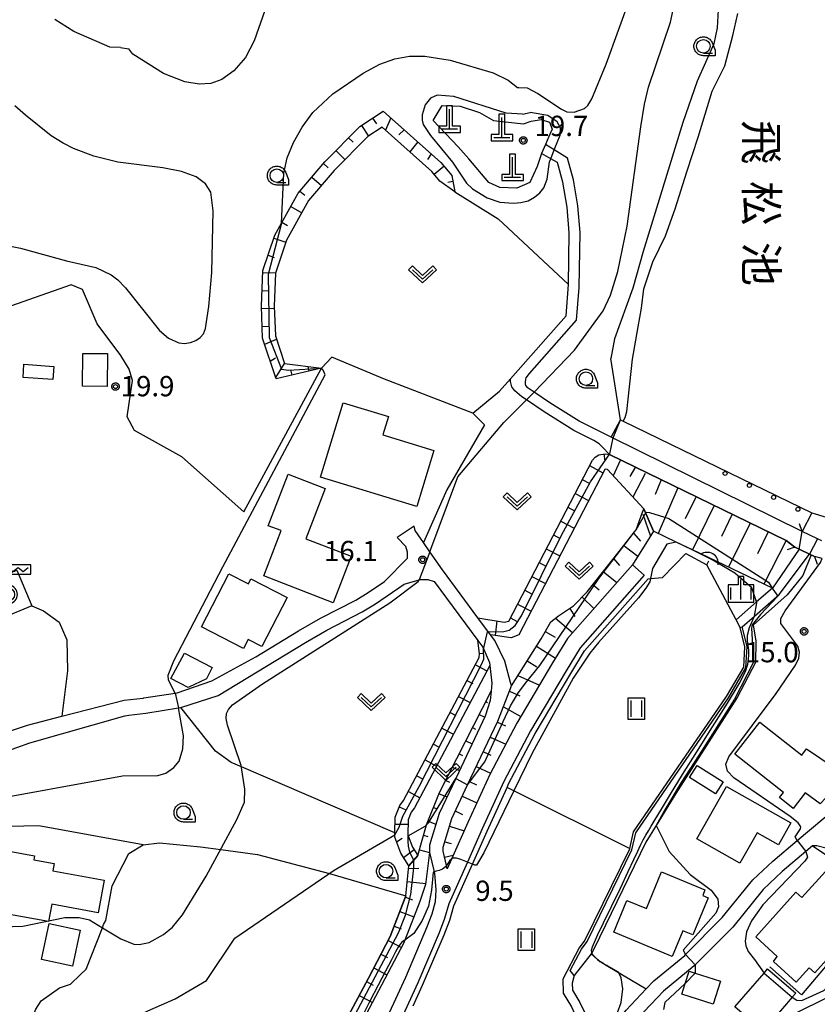
# Model space of a CAD drawing. Extents: x -28000 to -26000, y 100500 to 102000.
# Drawn here: x -26717 to -26569, y 101124 to 101306 of the extents above; entities that cross this region are included whole.
import ezdxf
from ezdxf.enums import TextEntityAlignment as Align

# ---------------------------------------------------------------- set-up
doc = ezdxf.new("R2010")
doc.units = 0
for name, color, linetype in [('2101000', 7, 'Continuous'), ('2101001', 7, 'Continuous'), ('2203000', 5, 'Continuous'), ('2203990', 5, 'Continuous'), ('3001000', 4, 'Continuous'), ('3003000', 7, 'Continuous'), ('4201000', 7, 'Continuous'), ('4219000', 1, 'Continuous'), ('4219990', 1, 'Continuous'), ('4236000', 7, 'Continuous'), ('5101000', 4, 'Continuous'), ('5101001', 4, 'Continuous'), ('5102000', 4, 'Continuous'), ('5105000', 4, 'Continuous'), ('5105001', 4, 'Continuous'), ('6101110', 6, 'Continuous'), ('6101121', 6, 'Continuous'), ('6101990', 6, 'Continuous'), ('6110000', 1, 'Continuous'), ('6110110', 1, 'Continuous'), ('6110120', 1, 'Continuous'), ('6110990', 1, 'Continuous'), ('6130000', 3, 'Continuous'), ('6140000', 3, 'Continuous'), ('6301000', 3, 'Continuous'), ('6302000', 3, 'Continuous'), ('6311000', 3, 'Continuous'), ('6313000', 3, 'Continuous'), ('6331000', 3, 'Continuous'), ('6334000', 3, 'Continuous'), ('7101000', 2, 'Continuous'), ('7101001', 8, 'Continuous'), ('7102000', 6, 'Continuous'), ('7102001', 8, 'Continuous'), ('7312000', 1, 'Continuous'), ('8151000', 5, 'Continuous'), ('CLIP_BOX', 4, 'Continuous')]:
    doc.layers.add(name, color=color, linetype=linetype)
doc.styles.add('@PlotAnnotation', font='@MS Gothic.ttf')
doc.styles.add('PlotAnnotation', font='MS Gothic.ttf')

# ---------------------------------------------------------------- blocks, each defined once
blk = doc.blocks.new('420100')
at = {"layer": '4201000'}
for points in [[(0, 0), (0, 1.5)], [(0.6, 0), (-0.6, 0)]]:
    blk.add_lwpolyline(points, dxfattribs=at)
at = {"layer": 'CLIP_BOX'}
blk.add_lwpolyline([(-0.784, -0.224), (0.823, -0.227), (0.823, 0.233), (0.219, 0.233), (0.219, 1.731), (-0.218, 1.731), (-0.218, 0.233), (-0.785, 0.233)], close=True, dxfattribs=at)
blk = doc.blocks.new('421900')
at = {"layer": '4219990'}
blk.add_arc((-0.313, 0), 0.812, 292.61987, 67.38013, dxfattribs=at)
blk = doc.blocks.new('423600')
at = {"layer": '4236000'}
blk.add_lwpolyline([(0, 0.5), (0, 2), (0.375, 1.7), (0.75, 2), (1.125, 1.7), (1.5, 2)], dxfattribs=at)
blk.add_circle((0, 0), 0.5, dxfattribs=at)
at = {"layer": 'CLIP_BOX'}
blk.add_lwpolyline([(0, -0.7), (0.123, -0.689), (0.241, -0.658), (0.35, -0.605), (0.453, -0.533), (0.537, -0.448), (0.605, -0.35), (0.657, -0.239), (0.689, -0.121), (0.7, -0.001), (0.69, 0.118), (0.657, 0.241), (0.607, 0.35), (0.538, 0.451), (0.452, 0.537), (0.349, 0.606), (0.2, 0.671), (0.2, 1.5), (1.7, 1.5), (1.7, 2.2), (-0.2, 2.2), (-0.2, 0.671), (-0.352, 0.606), (-0.448, 0.539), (-0.537, 0.45), (-0.604, 0.351), (-0.656, 0.241), (-0.69, 0.121), (-0.7, 0.001), (-0.688, -0.123), (-0.657, -0.24), (-0.606, -0.35), (-0.534, -0.45), (-0.445, -0.537), (-0.349, -0.607), (-0.239, -0.658), (-0.122, -0.689), (0, -0.7), (0, -0.7), (0, -0.7), (0, -0.7), (0, -0.7), (0, -0.7), (0, -0.7), (0, -0.7), (0, -0.7), (0, -0.7), (0, -0.7), (0, -0.7), (0, -0.7), (0, -0.7), (0, -0.7), (0, -0.7), (0, -0.7), (0, -0.7), (0, -0.7), (0, -0.7), (0, -0.7), (0, -0.7), (0, -0.7), (0, -0.7), (0, -0.7), (0, -0.7), (0, -0.7), (0, -0.7), (0, -0.7)], close=True, dxfattribs=at)
blk = doc.blocks.new('611099')
at = {"layer": '6110990'}
blk.add_circle((0, 0), 0.15, dxfattribs=at)
blk = doc.blocks.new('631100')
at = {"layer": '6311000'}
for points in [[(-0.4, 0.6), (-0.4, -0.6)], [(0.4, 0.6), (0.4, -0.6)]]:
    blk.add_lwpolyline(points, dxfattribs=at)
at = {"layer": 'CLIP_BOX'}
blk.add_lwpolyline([(-0.6, 0.8), (0.6, 0.8), (0.6, -0.8), (-0.6, -0.8)], close=True, dxfattribs=at)
blk = doc.blocks.new('631300')
at = {"layer": '6313000'}
blk.add_lwpolyline([(0.75, 0.35), (0, -0.35), (-0.75, 0.35)], dxfattribs=at)
at = {"layer": 'CLIP_BOX'}
blk.add_lwpolyline([(1.033, 0.34), (0.76, 0.633), (0, -0.076), (-0.76, 0.633), (-1.033, 0.34), (0, -0.624)], close=True, dxfattribs=at)
blk = doc.blocks.new('633100')
at = {"layer": '6331000'}
blk.add_lwpolyline([(0, -0.5), (0.67, -0.5)], dxfattribs=at)
blk.add_circle((0, 0), 0.5, dxfattribs=at)
at = {"layer": 'CLIP_BOX'}
blk.add_lwpolyline([(0.87, -0.3), (0.87, -0.7), (0, -0.7), (-0.074, -0.695), (-0.146, -0.684), (-0.216, -0.666), (-0.282, -0.64), (-0.35, -0.606), (-0.414, -0.564), (-0.469, -0.521), (-0.52, -0.469), (-0.568, -0.408), (-0.608, -0.35), (-0.64, -0.281), (-0.666, -0.214), (-0.686, -0.144), (-0.697, -0.071), (-0.699, 0.003), (-0.695, 0.075), (-0.684, 0.148), (-0.665, 0.216), (-0.64, 0.281), (-0.606, 0.349), (-0.565, 0.412), (-0.522, 0.467), (-0.467, 0.52), (-0.41, 0.568), (-0.349, 0.607), (-0.283, 0.641), (-0.215, 0.665), (-0.148, 0.684), (-0.072, 0.696), (0, 0.7), (0.074, 0.696), (0.147, 0.685), (0.219, 0.666), (0.283, 0.639), (0.355, 0.605), (0.416, 0.562), (0.472, 0.518), (0.525, 0.463), (0.57, 0.407), (0.609, 0.346), (0.646, 0.273)], close=True, dxfattribs=at)
blk = doc.blocks.new('633400')
at = {"layer": '6334000'}
for points in [[(0, -0.75), (0, 0.75)], [(-0.75, -0.75), (-0.75, 0.15)], [(0.75, -0.75), (0.75, 0.15)]]:
    blk.add_lwpolyline(points, dxfattribs=at)
at = {"layer": 'CLIP_BOX'}
blk.add_lwpolyline([(-0.95, -0.95), (0.95, -0.95), (0.95, 0.35), (0.2, 0.35), (0.2, 0.95), (-0.2, 0.95), (-0.2, 0.35), (-0.95, 0.35), (-0.95, -0.95)], dxfattribs=at)
blk = doc.blocks.new('731200')
at = {"layer": '7312000'}
blk.add_circle((0, 0), 0.15, dxfattribs=at)
at = {"layer": 'CLIP_BOX'}
blk.add_lwpolyline([(-0.209, -0.178), (-0.219, -0.166), (-0.237, -0.14), (-0.251, -0.113), (-0.258, -0.094), (-0.265, -0.075), (-0.269, -0.057), (-0.273, -0.031), (-0.275, -0.008), (-0.274, 0.024), (-0.27, 0.054), (-0.266, 0.071), (-0.261, 0.088), (-0.255, 0.104), (-0.246, 0.124), (-0.239, 0.136), (-0.228, 0.154), (-0.219, 0.166), (-0.202, 0.187), (-0.189, 0.199), (-0.169, 0.217), (-0.151, 0.23), (-0.135, 0.239), (-0.113, 0.251), (-0.101, 0.256), (-0.082, 0.262), (-0.056, 0.269), (-0.04, 0.272), (-0.016, 0.275), (0.004, 0.275), (0.022, 0.274), (0.042, 0.272), (0.065, 0.267), (0.079, 0.264), (0.108, 0.253), (0.121, 0.247), (0.143, 0.235), (0.16, 0.224), (0.18, 0.208), (0.194, 0.194), (0.206, 0.182), (0.222, 0.162), (0.233, 0.146), (0.249, 0.116), (0.257, 0.097), (0.264, 0.075), (0.269, 0.057), (0.273, 0.032), (0.275, 0.014), (0.275, -0.008), (0.274, -0.023), (0.271, -0.048), (0.267, -0.067), (0.261, -0.088), (0.249, -0.117), (0.23, -0.151), (0.219, -0.166), (0.204, -0.184), (0.189, -0.199), (0.172, -0.215), (0.154, -0.228), (0.136, -0.239), (0.124, -0.246), (0.107, -0.253), (0.09, -0.26), (0.071, -0.266), (0.044, -0.271), (0.028, -0.274), (0.009, -0.275), (-0.009, -0.275), (-0.024, -0.274), (-0.041, -0.272), (-0.063, -0.268), (-0.086, -0.261), (-0.101, -0.256), (-0.115, -0.25), (-0.133, -0.241), (-0.148, -0.231), (-0.17, -0.216), (-0.182, -0.206), (-0.197, -0.192)], close=True, dxfattribs=at)

msp = doc.modelspace()

# ---------------------------------------------------------------- linework, layer by layer
at = {"layer": '2101000', "flags": 128}
for points in [[(-26569.27, 101210.34), (-26572.1, 101211.69), (-26607.42, 101229.1), (-26613.38, 101232.08), (-26618.78, 101235.5), (-26621.68, 101237.44), (-26622.78, 101238.18), (-26622.88, 101238.26), (-26623.21, 101238.69), (-26623.31, 101238.96), (-26623.32, 101239.31), (-26623.25, 101239.83), (-26623.15, 101240.08), (-26622.56, 101240.88), (-26613.85, 101250.73), (-26613.39, 101256.79), (-26613.18, 101266.97), (-26613.63, 101271.92), (-26614.43, 101276.69), (-26615.52, 101280.71), (-26617.96, 101282.24), (-26619.61, 101283.28)], [(-26568.4, 101206.67), (-26569.87, 101207.07), (-26570.76, 101207.49), (-26572.66, 101208.4), (-26573.48, 101208.79), (-26575.07, 101209.99), (-26607.73, 101225.92), (-26609.08, 101227.25), (-26609.69, 101227.87), (-26610.66, 101228.49), (-26614.36, 101230.33), (-26619.87, 101233.83), (-26623.13, 101236), (-26623.99, 101236.58), (-26625.28, 101237.69), (-26625.82, 101238.46), (-26626.04, 101239.4), (-26626.08, 101239.92), (-26615.79, 101251.55), (-26615.35, 101257.37), (-26615.19, 101266.9), (-26615.61, 101271.66), (-26616.39, 101276.26), (-26617.37, 101279.91), (-26618.62, 101280.62), (-26620.33, 101281.59)], [(-26603.53, 101205.52), (-26615.54, 101191.89), (-26618.27, 101187.38), (-26624.89, 101176.25), (-26629.91, 101166.71), (-26633.97, 101157.86), (-26636.97, 101151.09), (-26637.77, 101149.29), (-26637.91, 101149.89), (-26638.53, 101152.57), (-26638.53, 101153.3), (-26636.94, 101158.59), (-26633.99, 101164.81), (-26628.4, 101176.62), (-26625.88, 101183.15), (-26626.06, 101183.75), (-26627.14, 101187.72), (-26628.99, 101191.51), (-26629.75, 101192.54), (-26632.08, 101195.7), (-26638.67, 101204.61), (-26640.96, 101207.9), (-26642.15, 101209.61), (-26643.14, 101211.03), (-26643.67, 101211.86), (-26643.9, 101212.65)], [(-26723.31, 101173.25), (-26715.43, 101175.86), (-26709.07, 101177.5), (-26697.52, 101180.48), (-26693.99, 101180.87), (-26693.88, 101180.88), (-26688.06, 101181.78), (-26687.7, 101181.84), (-26681.33, 101184.05), (-26673.14, 101188.52), (-26665.26, 101193.3), (-26661.23, 101195.64), (-26654.7, 101199), (-26652.38, 101200.38), (-26649.39, 101202.42), (-26645.11, 101206.76), (-26645.1, 101207.84), (-26645.41, 101208.89), (-26647.05, 101210.59)], [(-26687.02, 101179.11), (-26680.13, 101181.36), (-26663.98, 101191.15), (-26660.03, 101193.45), (-26653.49, 101196.81), (-26651.04, 101198.27), (-26645.72, 101201.91), (-26642.99, 101202.75), (-26642.93, 101202.77), (-26641.8, 101202.78), (-26641.34, 101202.78), (-26640.18, 101202.45), (-26632.08, 101191.49), (-26631.17, 101190.26), (-26629.98, 101187.45), (-26629.91, 101186.9), (-26629.53, 101183.64), (-26629.66, 101182.14), (-26629.82, 101180.41), (-26630.73, 101177.53), (-26636.19, 101166.01), (-26639.28, 101159.49), (-26641.03, 101153.67), (-26641.03, 101152.29), (-26640.21, 101148.74), (-26640.15, 101148.5), (-26639.88, 101145.41), (-26639.97, 101143.2), (-26640.64, 101140.87), (-26641.59, 101138.36), (-26645.51, 101129.18), (-26650.35, 101118.67)], [(-26601.35, 101203.6), (-26613.2, 101190.17), (-26615.78, 101185.89), (-26622.36, 101174.83), (-26627.31, 101165.43), (-26631.32, 101156.67), (-26634.05, 101150.53), (-26637.48, 101142.8), (-26638.26, 101140.08), (-26639.27, 101137.42), (-26643.23, 101128.17), (-26648.03, 101117.74), (-26649.71, 101112.82)], [(-26622.42, 101095.04), (-26620.41, 101098.56), (-26610.88, 101114.68), (-26610.42, 101115.46), (-26610.14, 101115.93), (-26608.92, 101117.87), (-26604.7, 101123.13), (-26600.95, 101127.11), (-26599.55, 101128.59), (-26593.85, 101133.26), (-26593.67, 101133.44), (-26586.9, 101140.25), (-26581.27, 101147.27), (-26577.56, 101150.7), (-26573.04, 101154.5), (-26565.86, 101160.54), (-26561.53, 101164.96), (-26560.42, 101166.37), (-26558.6, 101169.33), (-26550.17, 101183.05), (-26540.25, 101199.01), (-26543.46, 101199.88), (-26552.76, 101202.41)], [(-26554.73, 101145.74), (-26563.55, 101151.85), (-26565.61, 101152.54), (-26569.41, 101153.55), (-26570.24, 101153.55), (-26571.45, 101152.51), (-26575.83, 101148.76), (-26579.36, 101145.49), (-26584.96, 101138.51), (-26591.89, 101131.55), (-26592.1, 101131.34), (-26597.77, 101126.68), (-26600.12, 101124.2), (-26602.74, 101121.42), (-26606.8, 101116.36), (-26607.92, 101114.58), (-26608.44, 101113.7), (-26616.18, 101100.61), (-26618.04, 101097.47), (-26618.74, 101095.43)]]:
    msp.add_lwpolyline(points, dxfattribs=at)
at = {"layer": '2101001', "flags": 128}
for points in [[(-26619.61, 101283.28), (-26620.33, 101281.59)], [(-26643.9, 101212.65), (-26647.05, 101210.59)], [(-26603.53, 101205.52), (-26601.35, 101203.6)], [(-26760.63, 101121.76), (-26760.9, 101127.53), (-26760.9, 101132.12), (-26760.77, 101133.41), (-26760.45, 101136.5), (-26759.46, 101140.2), (-26757.49, 101143.37), (-26753.8, 101148.2), (-26749.43, 101153.28), (-26744.32, 101158.17), (-26737.28, 101162.6), (-26729.66, 101166.8), (-26722.25, 101170), (-26714.95, 101172.59), (-26697.37, 101177.59), (-26696.68, 101177.72), (-26693.51, 101178.1), (-26687.47, 101179.04), (-26687.02, 101179.11)]]:
    msp.add_lwpolyline(points, dxfattribs=at)
at = {"layer": '2203000', "flags": 128}
for points in [[(-26568.49, 101209.97), (-26569.27, 101210.34), (-26572.1, 101211.69)], [(-26573.48, 101208.79), (-26572.66, 101208.4), (-26570.76, 101207.49), (-26569.87, 101207.07)]]:
    msp.add_lwpolyline(points, dxfattribs=at)
at = {"layer": '2203990', "flags": 128}
for points in [[(-26572.1, 101211.69), (-26572.6, 101213.1)], [(-26573.48, 101208.79), (-26574.89, 101208.29)], [(-26569.87, 101207.07), (-26569.37, 101205.66)]]:
    msp.add_lwpolyline(points, dxfattribs=at)
at = {"layer": '3001000', "flags": 128}
for points in [[(-26716.05, 101242.6), (-26710.55, 101242.22), (-26710.72, 101239.77), (-26716.21, 101240.15), (-26716.05, 101242.6)], [(-26640.23, 101226.66), (-26643.36, 101216.32), (-26661.18, 101221.72), (-26657.01, 101235.5), (-26648.66, 101232.97), (-26649.71, 101229.53), (-26640.23, 101226.66)], [(-26655.54, 101207.09), (-26658.87, 101198.5), (-26671.72, 101203.48), (-26668.47, 101211.86), (-26670.89, 101212.72), (-26667.17, 101222.27), (-26660.32, 101219.61), (-26663.91, 101210.33), (-26655.54, 101207.09)], [(-26672.05, 101190.4), (-26674.61, 101191.71), (-26675.47, 101190.04), (-26683.22, 101194.03), (-26678.15, 101203.87), (-26674.53, 101202.01), (-26674.07, 101202.89), (-26667.39, 101199.45), (-26672.05, 101190.4)], [(-26682.32, 101184.43), (-26685.68, 101182.82), (-26688.86, 101184.48), (-26686.39, 101189.19), (-26681.24, 101186.5), (-26682.32, 101184.43)], [(-26571.57, 101163.31), (-26573.81, 101160.46), (-26576.34, 101162.45), (-26575.6, 101163.39), (-26584.6, 101170.48), (-26579.93, 101176.41), (-26572.17, 101170.29), (-26571.31, 101171.49), (-26566.39, 101168.14), (-26562.47, 101164.84), (-26566.27, 101161.29), (-26567.74, 101162.43), (-26568.79, 101161.29), (-26571.57, 101163.31)], [(-26591.52, 101168.41), (-26586.73, 101165.4), (-26588.15, 101163.14), (-26592.94, 101166.15), (-26591.52, 101168.41)], [(-26576.51, 101153.71), (-26580.46, 101155.94), (-26583.62, 101150.33), (-26591.59, 101154.82), (-26586.14, 101164.49), (-26574.22, 101157.77), (-26576.51, 101153.71)], [(-26702.33, 101141.15), (-26710.92, 101142.72), (-26711.5, 101139.51), (-26721.19, 101141.28), (-26721.59, 101139.08), (-26725.96, 101139.88), (-26725.67, 101141.49), (-26731.26, 101142.51), (-26729.22, 101153.66), (-26724.46, 101152.79), (-26724.19, 101153.51), (-26714.1, 101151.66), (-26714.23, 101150.96), (-26710.46, 101150.27), (-26710.7, 101148.91), (-26701.23, 101147.18), (-26702.33, 101141.15)], [(-26560.26, 101143.25), (-26567.16, 101135.52), (-26565.94, 101134.3), (-26569.77, 101130.04), (-26570.83, 101131), (-26573.23, 101128.33), (-26577.44, 101132.12), (-26576.74, 101133.04), (-26580.72, 101136.71), (-26573.3, 101144.96), (-26572.18, 101143.95), (-26567.19, 101149.49), (-26560.26, 101143.25)], [(-26590.51, 101144.32), (-26589.53, 101143.93), (-26592.37, 101137.08), (-26594.18, 101137.83), (-26596.16, 101133.06), (-26606.97, 101137.54), (-26604.52, 101143.45), (-26600.94, 101141.97), (-26598.13, 101148.74), (-26590.1, 101145.41), (-26590.51, 101144.32)], [(-26712.8, 101132.51), (-26711.39, 101139.14), (-26705.69, 101137.93), (-26707.1, 101131.29), (-26712.8, 101132.51)], [(-26591.9, 101129.99), (-26587.21, 101128.48), (-26588.56, 101124.25), (-26594.36, 101126.1), (-26593.73, 101128.06), (-26593, 101130.34), (-26591.9, 101129.99)], [(-26573.95, 101125.52), (-26579.35, 101119.24), (-26584.57, 101123.73), (-26579.16, 101130), (-26578.51, 101130.76), (-26573.3, 101126.27), (-26573.95, 101125.52)], [(-26564.27, 101127.08), (-26560.88, 101120.24), (-26573.2, 101114.14), (-26576.59, 101120.98), (-26564.27, 101127.08)]]:
    msp.add_lwpolyline(points, close=True, dxfattribs=at)
at = {"layer": '3003000', "flags": 128}
msp.add_lwpolyline([(-26705.19, 101244.61), (-26700.61, 101244.57), (-26700.66, 101238.5), (-26705.25, 101238.54), (-26705.19, 101244.61)], close=True, dxfattribs=at)
at = {"layer": '5101000', "flags": 128}
for points in [[(-26572.66, 101208.4), (-26577.61, 101201.18), (-26580.54, 101198.64), (-26584.31, 101195.36), (-26583.67, 101193.94)], [(-26583.67, 101193.94), (-26583.19, 101194.07)]]:
    msp.add_lwpolyline(points, dxfattribs=at)
at = {"layer": '5101001', "flags": 128}
for points in [[(-26570.31, 101215.1), (-26572.1, 101211.69)], [(-26570.31, 101215.1), (-26567.68, 101214.32)], [(-26572.66, 101208.4), (-26572.1, 101211.69)], [(-26569.27, 101210.34), (-26570.76, 101207.49)], [(-26583.19, 101194.07), (-26580.96, 101196.01), (-26576.36, 101200.02), (-26570.76, 101207.49)]]:
    msp.add_lwpolyline(points, dxfattribs=at)
at = {"layer": '5102000', "flags": 128}
for points in [[(-26644.07, 101123.95), (-26642.32, 101127.76), (-26638.34, 101137.05), (-26637.31, 101139.76), (-26636.54, 101142.46), (-26633.12, 101150.16), (-26630.41, 101156.26), (-26626.71, 101164.34), (-26626.41, 101164.99), (-26621.49, 101174.34), (-26614.92, 101185.38), (-26612.39, 101189.58), (-26600.6, 101202.94), (-26600.18, 101202.97), (-26597.94, 101203.14), (-26593.65, 101207.61), (-26589.75, 101205.53), (-26589.39, 101206.22)], [(-26583.67, 101193.94), (-26582.8, 101190.34), (-26583, 101186.59), (-26586.19, 101181.17), (-26603.35, 101156.12), (-26604.06, 101153.03), (-26604.08, 101152.94), (-26612.34, 101136.09), (-26613.37, 101134.68), (-26616.38, 101128.85), (-26616.34, 101126.28), (-26614.8, 101123.74), (-26613.66, 101121.31), (-26613.06, 101118.58), (-26612.62, 101114.2), (-26616.05, 101108.4), (-26621.49, 101099.19), (-26625.9, 101091.44), (-26635.94, 101091.05), (-26651.05, 101089.96), (-26648.12, 101114.39), (-26647.1, 101117.37), (-26646.8, 101118.01)]]:
    msp.add_lwpolyline(points, dxfattribs=at)
at = {"layer": '5105000', "flags": 128}
msp.add_lwpolyline([(-26605.21, 101232.09), (-26604.85, 101232.76), (-26604.57, 101233.87), (-26603.52, 101243.56), (-26602.45, 101249.54), (-26601.81, 101252.96), (-26601.39, 101256.58), (-26599.73, 101261.57), (-26597.41, 101266.34), (-26595.61, 101271.34), (-26593.47, 101278.18), (-26591.33, 101284.59), (-26588.77, 101293.13), (-26586.42, 101297.83), (-26584.92, 101303.39), (-26584, 101307.45)], dxfattribs=at)
at = {"layer": '5105001', "flags": 128}
for points in [[(-26605.21, 101232.09), (-26570.31, 101215.1)], [(-26570.31, 101215.1), (-26567.68, 101214.32)]]:
    msp.add_lwpolyline(points, dxfattribs=at)
at = {"layer": '6101110', "flags": 128}
for points in [[(-26661, 101241.86), (-26669.41, 101239.93), (-26671.91, 101247.43), (-26672.13, 101253.38), (-26671.87, 101259.92), (-26669.64, 101266.51), (-26668.43, 101268.69), (-26665.36, 101274.22), (-26660.43, 101280.02), (-26653.95, 101286.57), (-26649.6, 101289.43), (-26638.93, 101279.92), (-26636.92, 101277.49), (-26636.39, 101274.52)], [(-26632.08, 101195.7), (-26627.21, 101194.93), (-26626.39, 101195.08), (-26610.93, 101224.88), (-26610.38, 101225.42), (-26609.74, 101225.84), (-26608.54, 101226.03), (-26607.73, 101225.92), (-26575.07, 101209.99), (-26573.48, 101208.79), (-26572.66, 101208.4)], [(-26637.77, 101149.29), (-26637.91, 101149.89), (-26638.53, 101152.57), (-26638.53, 101153.3), (-26636.94, 101158.59), (-26633.99, 101164.81), (-26628.4, 101176.62), (-26625.88, 101183.15), (-26620.39, 101191.85), (-26618.61, 101194.96), (-26617.18, 101196.1), (-26614.39, 101197.92), (-26611.91, 101200.49), (-26605.96, 101207.99), (-26603.12, 101211.63), (-26602.84, 101211.99), (-26602.83, 101212.01), (-26601.63, 101215.28), (-26601.43, 101215.86)], [(-26644.86, 101149.82), (-26646.36, 101152.2), (-26647.47, 101155.14), (-26647.46, 101155.97), (-26647.41, 101158.83), (-26646.54, 101160.97), (-26645.84, 101161.89), (-26631.88, 101188.34), (-26631.77, 101189.09), (-26632.08, 101191.49)], [(-26645.42, 101144.27), (-26644.86, 101149.82), (-26643.21, 101151.73), (-26641.58, 101157.41), (-26639.17, 101163.37), (-26629.66, 101182.14)], [(-26671.06, 101089.02), (-26668.39, 101096.06), (-26666.62, 101100.72), (-26662.93, 101109.35), (-26657.5, 101119.37), (-26652.36, 101129.08), (-26648.33, 101136.74), (-26645.42, 101144.27)]]:
    msp.add_lwpolyline(points, dxfattribs=at)
at = {"layer": '6101121', "flags": 128}
for points in [[(-26636.39, 101274.52), (-26639.14, 101276.46), (-26640.64, 101278.27), (-26649.82, 101286.45), (-26652.45, 101284.73), (-26658.69, 101278.42), (-26663.4, 101272.87), (-26667.47, 101265.55), (-26669.52, 101259.48), (-26669.76, 101253.38), (-26669.55, 101247.86), (-26667.84, 101242.72), (-26661, 101241.86)], [(-26572.66, 101208.4), (-26577.61, 101201.18), (-26592.42, 101208.27), (-26595.43, 101209.72), (-26599.59, 101211.71), (-26601.43, 101215.86), (-26608.14, 101223.13), (-26608.52, 101223.18), (-26608.64, 101223.17), (-26624.53, 101192.57), (-26625.97, 101192.02), (-26629.75, 101192.54), (-26632.08, 101195.7)], [(-26601.43, 101215.86), (-26599.59, 101211.71), (-26603.53, 101205.52), (-26615.54, 101191.89), (-26618.27, 101187.38), (-26624.89, 101176.25), (-26629.91, 101166.71), (-26633.97, 101157.86), (-26636.97, 101151.09), (-26637.77, 101149.29)], [(-26632.08, 101191.49), (-26631.17, 101190.26), (-26629.98, 101187.45), (-26629.91, 101186.9), (-26643.8, 101160.59), (-26644.43, 101159.77), (-26645.01, 101158.34), (-26645.05, 101155.57), (-26644.98, 101155.38), (-26644.18, 101153.28), (-26643.21, 101151.73), (-26644.86, 101149.82)], [(-26629.66, 101182.14), (-26629.82, 101180.41), (-26630.73, 101177.53), (-26636.19, 101166.01), (-26639.28, 101159.49), (-26641.03, 101153.67), (-26641.03, 101152.29), (-26641.77, 101146.36), (-26642.83, 101143.27), (-26645.6, 101136.1), (-26645.8, 101135.59), (-26649.9, 101127.79), (-26655.06, 101118.06), (-26660.43, 101108.14), (-26664.05, 101099.68), (-26667.45, 101090.71)]]:
    msp.add_lwpolyline(points, dxfattribs=at)
at = {"layer": '6101990', "flags": 128}
for points in [[(-26651.59, 101288.12), (-26650.88, 101287.08)], [(-26648.21, 101288.18), (-26649.2, 101285.9)], [(-26653.62, 101286.79), (-26652.32, 101284.81)], [(-26645.72, 101285.97), (-26646.69, 101285.05)], [(-26656.02, 101284.49), (-26655.17, 101283.66)], [(-26643.23, 101283.75), (-26644.69, 101281.88)], [(-26658.36, 101282.12), (-26656.68, 101280.45)], [(-26640.74, 101281.53), (-26641.42, 101280.5)], [(-26660.68, 101279.73), (-26659.78, 101278.96)], [(-26638.35, 101279.22), (-26640.17, 101277.71)], [(-26662.84, 101277.19), (-26661.04, 101275.65)], [(-26636.73, 101276.42), (-26637.67, 101276.25)], [(-26665, 101274.65), (-26664.1, 101273.88)], [(-26666.71, 101271.79), (-26664.64, 101270.64)], [(-26668.33, 101268.88), (-26667.29, 101268.3)], [(-26669.84, 101265.92), (-26667.6, 101265.16)], [(-26670.91, 101262.76), (-26669.79, 101262.38)], [(-26671.88, 101259.58), (-26669.52, 101259.49)], [(-26672.02, 101256.25), (-26670.83, 101256.2)], [(-26672.11, 101252.92), (-26669.75, 101253.01)], [(-26671.99, 101249.58), (-26670.8, 101249.63)], [(-26671.53, 101246.31), (-26669.34, 101247.22)], [(-26670.5, 101243.2), (-26669.56, 101243.77)], [(-26669.47, 101240.13), (-26667.84, 101242.72)], [(-26666.47, 101240.6), (-26666.7, 101241.6)], [(-26663.32, 101241.33), (-26663.51, 101242.18)], [(-26608.81, 101226.02), (-26608.59, 101224.71)], [(-26605.76, 101224.82), (-26607.07, 101221.97)], [(-26611.46, 101223.85), (-26608.98, 101222.51)], [(-26602.92, 101223.62), (-26604.01, 101221.87)], [(-26601.17, 101222.42), (-26603.45, 101218.05)], [(-26612.79, 101221.29), (-26611.54, 101220.64)], [(-26598.23, 101221.22), (-26599.32, 101218.49)], [(-26614.12, 101218.73), (-26611.62, 101217.43)], [(-26595.09, 101219.75), (-26598.77, 101211.32)], [(-26591.75, 101218.12), (-26593.76, 101214)], [(-26615.45, 101216.16), (-26614.2, 101215.52)], [(-26588.41, 101216.49), (-26592.42, 101208.28)], [(-26616.78, 101213.6), (-26614.28, 101212.31)], [(-26601.61, 101214.9), (-26600.15, 101210.84)], [(-26585.07, 101214.87), (-26587.07, 101210.77)], [(-26581.74, 101213.24), (-26585.72, 101205.07)], [(-26603.25, 101211.3), (-26602.05, 101209.88)], [(-26578.4, 101211.61), (-26580.39, 101207.54)], [(-26618.11, 101211.04), (-26616.86, 101210.39)], [(-26575.07, 101209.99), (-26579.22, 101201.95)], [(-26619.44, 101208.48), (-26616.94, 101207.18)], [(-26605.11, 101209.07), (-26602.52, 101207.11)], [(-26620.77, 101205.92), (-26619.52, 101205.27)], [(-26607.02, 101206.66), (-26605.91, 101205.37)], [(-26608.93, 101204.25), (-26606.41, 101202.25)], [(-26622.1, 101203.36), (-26619.6, 101202.06)], [(-26623.43, 101200.8), (-26622.18, 101200.15)], [(-26610.84, 101201.85), (-26609.64, 101200.9)], [(-26612.84, 101199.53), (-26610.66, 101197.43)], [(-26624.75, 101198.24), (-26622.25, 101196.94)], [(-26615.12, 101197.44), (-26614.17, 101195.98)], [(-26628.57, 101195.14), (-26628.91, 101192.42)], [(-26626.08, 101195.68), (-26624.83, 101195.03)], [(-26617.74, 101195.66), (-26614.58, 101192.98)], [(-26619.64, 101193.16), (-26617.83, 101192.13)], [(-26621.28, 101190.44), (-26617.76, 101188.22)], [(-26631.75, 101189.12), (-26631.13, 101189.2)], [(-26622.98, 101187.75), (-26621.18, 101186.62)], [(-26632.57, 101187.02), (-26630.44, 101185.9)], [(-26634.12, 101184.09), (-26633.06, 101183.53)], [(-26624.68, 101185.05), (-26620.73, 101183.25)], [(-26635.67, 101181.16), (-26633.54, 101180.03)], [(-26626.27, 101182.12), (-26624.32, 101181.3)], [(-26630.63, 101180.23), (-26630.31, 101180.07)], [(-26627.38, 101179.27), (-26624.17, 101177.47)], [(-26637.22, 101178.22), (-26636.15, 101177.66)], [(-26631.85, 101177.82), (-26630.84, 101177.31)], [(-26638.77, 101175.29), (-26636.63, 101174.17)], [(-26633.08, 101175.4), (-26632.54, 101175.13)], [(-26628.49, 101176.42), (-26627.02, 101175.72)], [(-26629.8, 101173.66), (-26626.96, 101172.32)], [(-26640.31, 101172.36), (-26639.25, 101171.8)], [(-26634.31, 101172.97), (-26633.17, 101172.39)], [(-26641.86, 101169.43), (-26639.73, 101168.3)], [(-26635.54, 101170.53), (-26634.94, 101170.23)], [(-26631.09, 101170.92), (-26629.73, 101170.28)], [(-26636.78, 101168.09), (-26635.51, 101167.45)], [(-26632.39, 101168.19), (-26629.78, 101166.95)], [(-26643.41, 101166.49), (-26642.34, 101165.93)], [(-26638.02, 101165.64), (-26637.35, 101165.3)], [(-26633.68, 101165.45), (-26632.37, 101164.83)], [(-26644.96, 101163.56), (-26642.82, 101162.43)], [(-26639.25, 101163.18), (-26637.8, 101162.6)], [(-26634.98, 101162.72), (-26632.32, 101161.46)], [(-26646.64, 101160.72), (-26645.52, 101160.26)], [(-26640.28, 101160.64), (-26639.63, 101160.38)], [(-26636.28, 101159.98), (-26634.93, 101159.34)], [(-26647.43, 101157.55), (-26645.02, 101157.52)], [(-26641.31, 101158.1), (-26639.87, 101157.52)], [(-26637.37, 101157.16), (-26634.64, 101156.34)], [(-26647.14, 101154.29), (-26646.1, 101154.93)], [(-26642.14, 101155.48), (-26641.38, 101155.26)], [(-26638.23, 101154.3), (-26637.05, 101153.94)], [(-26645.84, 101151.38), (-26643.91, 101152.84)], [(-26642.91, 101152.81), (-26641.03, 101152.29)], [(-26638.27, 101151.43), (-26636.66, 101151.8)], [(-26644.91, 101149.35), (-26643.04, 101149.43)], [(-26645.15, 101146.92), (-26641.74, 101146.57)], [(-26645.5, 101144.06), (-26644.21, 101143.56)], [(-26646.54, 101141.38), (-26643.95, 101140.38)], [(-26647.57, 101138.7), (-26646.28, 101138.2)], [(-26648.69, 101136.05), (-26646.23, 101134.76)], [(-26650.03, 101133.51), (-26648.8, 101132.86)], [(-26651.37, 101130.96), (-26648.91, 101129.67)], [(-26652.71, 101128.42), (-26651.48, 101127.77)], [(-26654.05, 101125.88), (-26651.6, 101124.58)]]:
    msp.add_lwpolyline(points, dxfattribs=at)
at = {"layer": '6110000', "flags": 128}
for points in [[(-26615.35, 101257.37), (-26628.33, 101269.5)], [(-26626.08, 101239.92), (-26615.79, 101251.55), (-26615.35, 101257.37)], [(-26605.7, 101232.33), (-26607.49, 101243.66)], [(-26628.13, 101237.6), (-26626.08, 101239.92)], [(-26611.14, 101133.54), (-26609.97, 101132.53), (-26609.52, 101132.14), (-26609.19, 101131.95), (-26608.37, 101131.47), (-26608.09, 101131.3), (-26600.95, 101127.11)], [(-26614.27, 101129.54), (-26614.67, 101128.11), (-26614.59, 101126.82), (-26613.24, 101124.58), (-26611.96, 101121.89), (-26611.3, 101118.86), (-26610.88, 101114.68)]]:
    msp.add_lwpolyline(points, dxfattribs=at)
at = {"layer": '6110110', "flags": 128}
for points in [[(-26572.1, 101211.69), (-26607.42, 101229.1)], [(-26570.48, 101207.36), (-26572.02, 101203.53), (-26574.88, 101199.97), (-26581.17, 101194.38), (-26580.96, 101192.93), (-26580.72, 101191.38), (-26580.77, 101187.45), (-26584.15, 101180.98), (-26595.48, 101163.23), (-26599.15, 101157.28), (-26601.04, 101154.21), (-26610.66, 101134.42), (-26611.02, 101133.76), (-26611.14, 101133.54), (-26614.27, 101129.54)]]:
    msp.add_lwpolyline(points, dxfattribs=at)
at = {"layer": '6110120', "flags": 128}
for points in [[(-26607.42, 101229.1), (-26605.7, 101232.33), (-26605.21, 101232.09), (-26570.31, 101215.1), (-26572.1, 101211.69)], [(-26614.27, 101129.54), (-26615.06, 101130.45), (-26612.94, 101134.41), (-26611.91, 101135.83), (-26603.61, 101152.77), (-26602.89, 101155.92), (-26585.77, 101180.91), (-26582.51, 101186.44), (-26582.29, 101190.39), (-26583.19, 101194.07), (-26580.96, 101196.01), (-26576.36, 101200.02), (-26570.76, 101207.49), (-26570.48, 101207.36)]]:
    msp.add_lwpolyline(points, dxfattribs=at)
at = {"layer": '6130000', "flags": 128}
for points in [[(-26717.37, 101204.54), (-26714.63, 101197.9), (-26720.88, 101195.32), (-26722.78, 101199.92), (-26723.62, 101201.96), (-26717.37, 101204.54)], [(-26760.63, 101121.76), (-26760.9, 101127.53), (-26760.9, 101132.12), (-26760.77, 101133.41), (-26760.45, 101136.5), (-26759.46, 101140.2), (-26757.49, 101143.37), (-26753.8, 101148.2), (-26749.43, 101153.28), (-26744.32, 101158.17), (-26737.28, 101162.6), (-26729.66, 101166.8), (-26722.25, 101170), (-26714.95, 101172.59), (-26697.37, 101177.59), (-26696.68, 101177.72), (-26693.51, 101178.1), (-26687.47, 101179.04), (-26687.02, 101179.11)], [(-26645.42, 101144.27), (-26648.33, 101136.74), (-26652.36, 101129.08), (-26657.5, 101119.37), (-26662.93, 101109.35), (-26666.62, 101100.72), (-26668.39, 101096.06), (-26671.06, 101089.02)]]:
    msp.add_lwpolyline(points, dxfattribs=at)
at = {"layer": '6140000', "flags": 128}
msp.add_lwpolyline([(-26570.24, 101153.55), (-26556.57, 101144.49), (-26566.14, 101133.19), (-26572.22, 101126), (-26578.11, 101131.17)], dxfattribs=at)
at = {"layer": '6301000', "flags": 128}
for points in [[(-26620.33, 101281.59), (-26621.14, 101279.2), (-26622.48, 101276.25), (-26624.92, 101275.19), (-26628.07, 101275.28), (-26630.1, 101276.24), (-26633.76, 101280.6), (-26635.72, 101282.83), (-26640.39, 101287.67), (-26638.69, 101290.49), (-26635.38, 101290.35), (-26631.78, 101289.16), (-26629.24, 101287.72), (-26623.67, 101287.08)], [(-26623.67, 101287.08), (-26622.25, 101287.58), (-26620.39, 101287.89), (-26618.87, 101287.38), (-26618.36, 101286.1), (-26618.95, 101284.74), (-26619.61, 101283.28)], [(-26636.39, 101274.52), (-26628.33, 101269.5)], [(-26675.36, 101215.31), (-26686.87, 101225.5), (-26695.64, 101230.37), (-26696.94, 101232.91), (-26696.01, 101239.59), (-26696.59, 101241.71), (-26698.16, 101244.21), (-26702.49, 101250.09), (-26705.23, 101256.45), (-26707.33, 101257.28), (-26731.72, 101248.71), (-26733.47, 101246.63), (-26735.3, 101234.82), (-26736.23, 101232.67), (-26739.55, 101228.94), (-26742, 101222.91), (-26741.9, 101219.32), (-26740.37, 101215.52), (-26734.62, 101209.58), (-26722.78, 101199.92)], [(-26633.01, 101233.53), (-26649.39, 101239.87), (-26659.14, 101243.93), (-26661, 101241.86)], [(-26675.36, 101215.31), (-26661, 101241.86)], [(-26633.01, 101233.53), (-26630.86, 101231.43), (-26637.86, 101219.37), (-26642.15, 101209.61)], [(-26584.31, 101195.36), (-26589.75, 101205.53)], [(-26714.63, 101197.9), (-26712.45, 101197.03), (-26709.57, 101194.9), (-26708.14, 101191.64), (-26708.02, 101185.92), (-26709.07, 101177.5)], [(-26647.46, 101155.97), (-26664.26, 101163.17), (-26675.82, 101168.12), (-26677.71, 101168.93), (-26680.62, 101171.05), (-26687.02, 101179.11)], [(-26694.02, 101153.73), (-26713.31, 101157.25), (-26721.65, 101157.03), (-26726.38, 101156.38), (-26730.57, 101154.65), (-26732.72, 101152.26), (-26734.32, 101146.4), (-26735.15, 101143.22), (-26739.22, 101140.93), (-26739.8, 101140.76), (-26741.44, 101140.28), (-26742.68, 101138.53), (-26746.76, 101121.49)], [(-26715.34, 101111.36), (-26714.65, 101121.31), (-26713.89, 101123.31), (-26712.87, 101124.85), (-26709.46, 101127.27), (-26707.43, 101127.97), (-26705.69, 101129.65), (-26704.55, 101130.73), (-26701.55, 101138.39), (-26701.32, 101138.97), (-26700.94, 101139.75), (-26699.77, 101146.16), (-26696.63, 101152.12), (-26694.02, 101153.73), (-26691.01, 101154.07), (-26683.42, 101153.36), (-26679.67, 101152.86), (-26672.84, 101151.94), (-26659.52, 101148.43), (-26645.42, 101144.27)]]:
    msp.add_lwpolyline(points, dxfattribs=at)
at = {"layer": '6302000', "flags": 128}
for points in [[(-26633.01, 101233.53), (-26628.13, 101237.6)], [(-26604.06, 101153.03), (-26625.43, 101163.71), (-26626.71, 101164.34)]]:
    msp.add_lwpolyline(points, dxfattribs=at)
at = {"layer": '7101000', "flags": 128}
for points in [[(-26721.93, 101265.14), (-26716.71, 101264.09), (-26708.18, 101261.76), (-26702.74, 101260.48), (-26699.91, 101259.15), (-26698.72, 101258.24), (-26697.26, 101256.77), (-26690.98, 101248.82), (-26689.32, 101247.42), (-26687.41, 101246.59), (-26686.34, 101246.45), (-26685.26, 101246.62), (-26684.26, 101247.02), (-26683.44, 101247.57), (-26682.86, 101248.24), (-26682.46, 101249.24), (-26681.84, 101253.26), (-26681.31, 101259.59), (-26681.04, 101270.96), (-26681.49, 101274.44), (-26682.47, 101276), (-26684.19, 101277.29), (-26686.93, 101278.27), (-26690.36, 101278.91), (-26698.7, 101280.01), (-26703.15, 101281.11), (-26706.88, 101282.5), (-26708.83, 101283.47), (-26711, 101284.85), (-26715.79, 101288.69), (-26717.74, 101290.39)], [(-26595.43, 101209.72), (-26597.14, 101209.32), (-26599.82, 101204.8), (-26600.3, 101202.39), (-26601.01, 101201.17), (-26602.39, 101199.41), (-26609.8, 101191.17), (-26611.42, 101189.14), (-26614.45, 101184.52), (-26622.05, 101170.65), (-26625.43, 101163.71), (-26631.01, 101152.26), (-26632.33, 101149.99), (-26632.64, 101149.97), (-26633.12, 101150.16), (-26634.05, 101150.53)], [(-26640.21, 101148.74), (-26640.37, 101148.69), (-26640.65, 101145.31), (-26641.21, 101142.36), (-26642.38, 101139.72), (-26643.96, 101137.34), (-26645.6, 101136.1)], [(-26610.42, 101115.46), (-26610.53, 101115.59), (-26609.19, 101118.55), (-26606.29, 101122.7), (-26605.62, 101124.54), (-26605.31, 101127.09), (-26605.62, 101129.11), (-26606.12, 101130.14)]]:
    msp.add_lwpolyline(points, dxfattribs=at)
at = {"layer": '7101001', "flags": 128}
for points in [[(-26606.12, 101130.14), (-26607.4, 101130.89), (-26608.09, 101131.3), (-26608.24, 101131.39), (-26608.37, 101131.47), (-26608.95, 101131.8), (-26609.19, 101131.95), (-26609.36, 101132.05), (-26609.58, 101132.19), (-26609.79, 101132.37), (-26609.97, 101132.53), (-26610.13, 101132.67), (-26610.53, 101133.05), (-26610.87, 101133.45), (-26611.05, 101133.82), (-26611.06, 101134.25), (-26610.89, 101134.83), (-26610.54, 101135.72), (-26609.9, 101137.12), (-26608.87, 101139.29), (-26607.39, 101142.32), (-26605.75, 101145.7), (-26604.28, 101148.77), (-26603.24, 101151.01), (-26602.54, 101152.56), (-26602.02, 101153.68), (-26601.53, 101154.62), (-26601.05, 101155.48), (-26600.56, 101156.3), (-26600.03, 101157.18), (-26599.3, 101158.41), (-26598.16, 101160.3), (-26596.47, 101163.09), (-26594.27, 101166.7), (-26591.63, 101170.93), (-26588.72, 101175.54), (-26585.94, 101179.95), (-26583.79, 101183.52), (-26582.6, 101185.81), (-26582.14, 101187.13), (-26582.04, 101188), (-26582.01, 101188.85), (-26582.01, 101189.72), (-26582.09, 101190.58), (-26582.25, 101191.43), (-26582.26, 101192.47), (-26581.85, 101193.93), (-26580.96, 101196.01), (-26580.48, 101198.48), (-26580.54, 101198.64), (-26581.46, 101201.23), (-26584.58, 101203.99), (-26588.75, 101206.45), (-26592.45, 101208.29), (-26595.43, 101209.72)], [(-26634.05, 101150.53), (-26635.24, 101151.03), (-26636.05, 101151.26), (-26636.78, 101151.24), (-26636.97, 101151.09), (-26637.28, 101150.85), (-26637.66, 101150.24), (-26637.91, 101149.89), (-26638.08, 101149.64), (-26638.66, 101149.21), (-26639.29, 101148.97), (-26639.8, 101148.83), (-26640.21, 101148.74)], [(-26645.6, 101136.1), (-26645.92, 101135.91), (-26646.17, 101135.7), (-26646.48, 101135.35), (-26646.83, 101134.81), (-26647.34, 101133.91), (-26648.1, 101132.47), (-26649.19, 101130.36), (-26650.55, 101127.74), (-26652.06, 101124.79), (-26653.61, 101121.72)]]:
    msp.add_lwpolyline(points, dxfattribs=at)
at = {"layer": '7102000', "flags": 128}
for points in [[(-26679.14, 101369.77), (-26678.28, 101365.58), (-26677.41, 101363.44), (-26672.6, 101356.28), (-26671.75, 101354.3), (-26670.98, 101349.98), (-26670.03, 101335.68), (-26669.72, 101322.7), (-26669.94, 101317.17), (-26670.53, 101312.4), (-26671.53, 101308.05), (-26673.5, 101302.44), (-26675.1, 101299.36), (-26677.23, 101296.87), (-26679.43, 101295.26), (-26681.5, 101294.53), (-26683.68, 101294.41), (-26686.28, 101294.87), (-26690.22, 101296.36), (-26695.93, 101299.93), (-26696.68, 101300.97)], [(-26622.99, 101293.73), (-26621.01, 101292.69), (-26616.65, 101289.81), (-26615.62, 101289.32), (-26614.28, 101289.21), (-26612.4, 101289.91), (-26611.79, 101290.47), (-26611.03, 101291.71), (-26608.38, 101298.1), (-26603.83, 101310.75)], [(-26621.68, 101237.44), (-26614.21, 101245.21), (-26608.93, 101252.47), (-26607.56, 101255.38), (-26606.19, 101259.77), (-26604.5, 101268.17), (-26601.97, 101286.53), (-26601.26, 101290.74), (-26600.53, 101293.87), (-26596.49, 101305.9), (-26595.95, 101308.18)], [(-26587.63, 101308.15), (-26587.84, 101304.81), (-26588.46, 101301.88), (-26591.54, 101294.99), (-26594.22, 101287.29), (-26601.52, 101263.47), (-26603.44, 101256.71), (-26606.86, 101247.33), (-26607.49, 101243.66)], [(-26698.19, 101301.19), (-26700.17, 101301.26), (-26706.82, 101304.18), (-26710.37, 101306.35)], [(-26698.19, 101301.19), (-26696.68, 101300.97)], [(-26668.43, 101268.69), (-26667.97, 101277.92), (-26667.37, 101280.77), (-26666.21, 101283.61), (-26664.61, 101286.48), (-26662.61, 101289.18), (-26658.92, 101292.63), (-26653.3, 101296.47), (-26650.25, 101298.08), (-26647.44, 101299.09), (-26644.75, 101299.57), (-26641.94, 101299.59), (-26637.22, 101298.85), (-26629.29, 101296.49), (-26626.48, 101295.15), (-26624.78, 101293.77), (-26624.52, 101293.78)], [(-26624.52, 101293.78), (-26622.99, 101293.73)], [(-26623.85, 101288.87), (-26626.84, 101289.02), (-26636.53, 101292.13), (-26639.62, 101292.35), (-26640.89, 101291.85), (-26641.88, 101290.61), (-26642.4, 101288.72), (-26642.42, 101287.76), (-26642.23, 101286.92), (-26640.89, 101284.92), (-26636.79, 101280), (-26634.22, 101276.08), (-26633.07, 101275.03), (-26630.38, 101273.38), (-26628.03, 101272.6), (-26625.54, 101272.39), (-26624.16, 101272.5), (-26622.82, 101272.84), (-26621.62, 101273.49), (-26620.63, 101274.33), (-26619.9, 101275.23), (-26619.29, 101276.86), (-26618.83, 101280.07), (-26618.62, 101280.62)], [(-26623.85, 101288.87), (-26622.4, 101289.2)], [(-26617.96, 101282.24), (-26616.86, 101285), (-26616.8, 101286.34), (-26617.44, 101287.44), (-26619.15, 101288.62), (-26622.4, 101289.2)], [(-26688.06, 101181.78), (-26689.33, 101184.2), (-26689.41, 101185.09), (-26688.36, 101187.74), (-26679.29, 101205.12), (-26660.36, 101240.62), (-26660.69, 101241.49), (-26661, 101241.86)], [(-26640.96, 101207.9), (-26635.81, 101221.77), (-26627.3, 101231.85), (-26623.13, 101236)], [(-26573.04, 101154.5), (-26573.44, 101155.23), (-26572.4, 101156.67), (-26572.34, 101157.08), (-26572.85, 101157.76), (-26574.35, 101158.97), (-26584.73, 101166.13), (-26585.92, 101167.37), (-26586.22, 101168.66), (-26585.66, 101169.97), (-26576.95, 101181.68), (-26573.35, 101186.96), (-26572.75, 101188.25), (-26572.59, 101189.37), (-26572.91, 101190.45), (-26576.09, 101194.66), (-26576.04, 101195.6), (-26575.28, 101197.03), (-26568.73, 101205.94), (-26568.4, 101206.67)], [(-26724.04, 101138.43), (-26716.24, 101138.67), (-26708.47, 101140.28), (-26705.86, 101140.3), (-26703.94, 101139.83), (-26701.55, 101138.39), (-26698.16, 101136.34), (-26695.74, 101135.35), (-26694.76, 101135.26), (-26692.91, 101135.66), (-26690.23, 101137.11), (-26688.57, 101138.5), (-26686.75, 101140.78), (-26682.35, 101147.91), (-26676.66, 101158.4), (-26675.29, 101161.63), (-26675.19, 101164.03), (-26675.86, 101168.39), (-26678.39, 101175.88), (-26678.66, 101177.1), (-26678.6, 101178.01), (-26678.24, 101178.77), (-26677.47, 101179.63), (-26671.93, 101183.47), (-26648.37, 101198.45), (-26643.14, 101202.45), (-26642.99, 101202.75)], [(-26741.97, 101120.76), (-26743.83, 101122.17), (-26744.57, 101123.71), (-26744.6, 101124.55), (-26743.36, 101129.54), (-26736.81, 101150.2), (-26735.22, 101153.88), (-26732.91, 101156.99), (-26730.44, 101159.23), (-26727.79, 101160.77), (-26724.93, 101161.56), (-26697.84, 101166.51), (-26691.28, 101166.52), (-26689.81, 101166.99), (-26688.33, 101168.01), (-26687.34, 101169.22), (-26686.65, 101171.5), (-26686.54, 101173.86), (-26687.47, 101179.04)], [(-26644.98, 101155.38), (-26641.82, 101157.18), (-26641.58, 101157.41)], [(-26599.15, 101157.28), (-26596.72, 101152.5), (-26592.86, 101148.25), (-26588.93, 101145.33), (-26587.74, 101143.69), (-26587.58, 101142.23), (-26588.1, 101141.08), (-26594.11, 101134.25), (-26593.67, 101133.44)], [(-26715.22, 101101.9), (-26707.59, 101114.43), (-26706.5, 101116.25), (-26702.62, 101118.67), (-26697.17, 101120.97), (-26693.17, 101123.03), (-26688.08, 101125.21), (-26682.27, 101128.61), (-26677.06, 101136.48), (-26658.71, 101149.05), (-26647.44, 101155.59)], [(-26571.45, 101152.51), (-26571.16, 101151.47), (-26571.61, 101150.72), (-26579.39, 101142.62), (-26581.47, 101139.64), (-26582.41, 101137.6), (-26582.65, 101135.9), (-26582.57, 101135.06), (-26582.11, 101134), (-26580.94, 101132.5), (-26579.16, 101130)], [(-26573.95, 101125.52), (-26573.12, 101125.02), (-26572.16, 101124.94), (-26568.12, 101126.78), (-26565.94, 101128.85), (-26565.11, 101129.96), (-26565.34, 101132.19), (-26557.14, 101141.63), (-26556.2, 101142.45), (-26555.2, 101142.63), (-26552.86, 101141.73), (-26551.1, 101140.19), (-26547.79, 101135.23), (-26546.93, 101134.87), (-26546.38, 101134.93), (-26542.13, 101135.39), (-26536.47, 101137.51)], [(-26591.89, 101131.55), (-26591.9, 101129.99)], [(-26593.73, 101128.06), (-26597.53, 101124.55), (-26597.76, 101123.27)]]:
    msp.add_lwpolyline(points, dxfattribs=at)
at = {"layer": '7102001', "flags": 128}
for points in [[(-26618.62, 101280.62), (-26617.96, 101282.24)], [(-26668.43, 101268.69), (-26670.86, 101259.21), (-26670.7, 101247.54), (-26668.42, 101241.69), (-26667.14, 101241.53), (-26661, 101241.86)], [(-26647.44, 101155.59), (-26646.65, 101156.98), (-26645.99, 101159.04), (-26642.96, 101164.49), (-26631.45, 101187.06), (-26630.97, 101188.09), (-26631.03, 101189.84), (-26630.3, 101193.11), (-26627.33, 101193.17), (-26626.3, 101193.42), (-26625.21, 101194.26), (-26624.06, 101196.08), (-26616.61, 101210.98), (-26611.28, 101220.88), (-26607.71, 101226.03), (-26607.07, 101228.99), (-26605.7, 101232.33), (-26607.49, 101243.66)], [(-26623.13, 101236), (-26621.68, 101237.44)], [(-26602.83, 101212.01), (-26600.96, 101215.25), (-26600.37, 101215.16), (-26596.76, 101214.07), (-26578.33, 101202.3), (-26577.56, 101200.99), (-26576.61, 101199.73), (-26579.82, 101196.32), (-26581.35, 101194.39), (-26581.49, 101193.82), (-26581.1, 101187.5), (-26584.63, 101180.65), (-26591.18, 101170.38), (-26594.52, 101165.27), (-26597.55, 101160.18), (-26599.15, 101157.28)], [(-26636.19, 101166.01), (-26633.99, 101164.81), (-26630.84, 101169.09), (-26627.45, 101176.54), (-26626.05, 101179.45), (-26624.58, 101181.92), (-26623.04, 101183.96), (-26620.66, 101186.92), (-26609.71, 101202.95), (-26603.12, 101211.63), (-26602.83, 101212.01)], [(-26640.96, 101207.9), (-26642.99, 101202.75)], [(-26688.06, 101181.78), (-26687.47, 101179.04)], [(-26641.58, 101157.41), (-26641.23, 101157.76), (-26636.19, 101166.01)], [(-26668.39, 101096.06), (-26661.46, 101110.1), (-26659.69, 101113.13), (-26646.77, 101137.44), (-26645.46, 101140.71), (-26644.52, 101144.51), (-26643.93, 101149.47), (-26643.93, 101150.83), (-26644.7, 101152.34), (-26644.92, 101153.49), (-26645.02, 101154.4), (-26644.98, 101155.38)], [(-26573.04, 101154.5), (-26571.45, 101152.51)], [(-26593.67, 101133.44), (-26591.89, 101131.55)], [(-26591.9, 101129.99), (-26593.73, 101128.06)], [(-26579.16, 101130), (-26573.95, 101125.52)]]:
    msp.add_lwpolyline(points, dxfattribs=at)

# ---------------------------------------------------------------- block references
at = {"layer": '4201000', "xscale": 2.5, "yscale": 2.5, "zscale": 2.5}
for p in [(-26637.37, 101286.06), (-26627.67, 101284.51), (-26625.71, 101277.13)]:
    msp.add_blockref('420100', p, dxfattribs=at)
at = {"layer": '4219000', "xscale": 2.5, "yscale": 2.5, "zscale": 2.5, "rotation": 59.33107335026672}
msp.add_blockref('421900', (-26589.28, 101206.46), dxfattribs=at)
at = {"layer": '4236000', "xscale": 2.5, "yscale": 2.5, "zscale": 2.5}
msp.add_blockref('423600', (-26719.03, 101200.03), dxfattribs=at)
at = {"layer": '6110990', "xscale": 2.5, "yscale": 2.5, "zscale": 2.5}
for p in [(-26586.37, 101222.41), (-26581.88, 101220.2), (-26577.4, 101217.99), (-26572.91, 101215.78)]:
    msp.add_blockref('611099', p, dxfattribs=at)
at = {"layer": '6311000', "xscale": 2.5, "yscale": 2.5, "zscale": 2.5}
for p in [(-26602.81, 101178.91), (-26623.15, 101136.19)]:
    msp.add_blockref('631100', p, dxfattribs=at)
at = {"layer": '6313000', "xscale": 2.5, "yscale": 2.5, "zscale": 2.5}
for p in [(-26642.32, 101259.22), (-26624.81, 101217.22), (-26613.35, 101204.41), (-26651.81, 101180.12), (-26638, 101167.21)]:
    msp.add_blockref('631300', p, dxfattribs=at)
at = {"layer": '6331000', "xscale": 2.5, "yscale": 2.5, "zscale": 2.5}
for p in [(-26590.39, 101301.42), (-26669.29, 101277.5), (-26612.12, 101239.93), (-26686.55, 101159.69), (-26649.09, 101148.85)]:
    msp.add_blockref('633100', p, dxfattribs=at)
at = {"layer": '6334000', "xscale": 2.5, "yscale": 2.5, "zscale": 2.5}
msp.add_blockref('633400', (-26583.44, 101200.95), dxfattribs=at)
at = {"layer": '7312000', "xscale": 2.5, "yscale": 2.5, "zscale": 2.5}
for p in [(-26623.7, 101284.01, 19.74), (-26699.12, 101238.48, 20), (-26642.33, 101206.45, 16.1), (-26571.76, 101193.2, 14.95), (-26637.95, 101145.54, 9.52)]:
    msp.add_blockref('731200', p, dxfattribs=at)

# ---------------------------------------------------------------- texts
at = {"layer": '7312000', "style": 'PlotAnnotation'}
for s, p in [('19.7', (-26621.62, 101284.82)), ('19.9', (-26698.16, 101236.68)), ('16.1', (-26660.57, 101206.19)), ('15.0', (-26582.71, 101187.48)), ('9.5', (-26632.58, 101143.35))]:
    msp.add_text(s, height=3.75, dxfattribs=at).set_placement(p)
at = {"layer": '8151000', "style": '@PlotAnnotation'}
for s, p in [('飛', (-26579.69, 101283.66)), ('松', (-26579.69, 101272.41)), ('池', (-26579.69, 101261.16))]:
    msp.add_text(s, height=6, rotation=270, dxfattribs=at).set_placement(p, align=Align.MIDDLE_CENTER)

doc.saveas('drawing.dxf')
